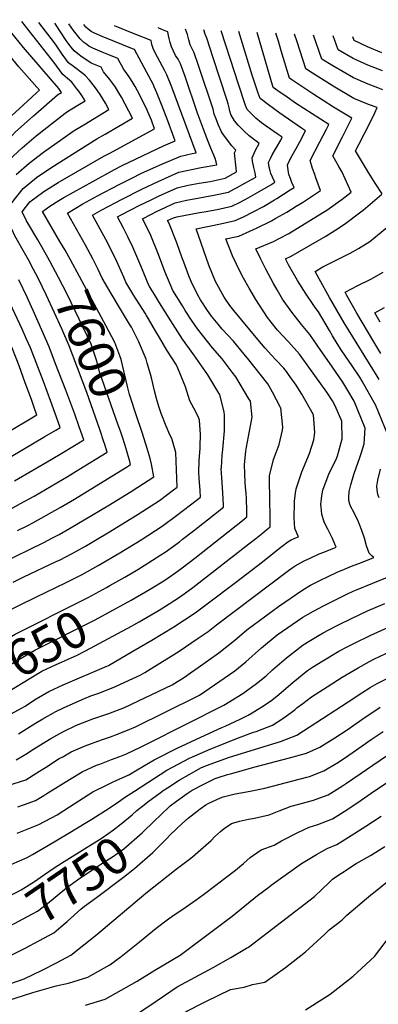
# Model space of a CAD drawing. Units: inches. Extents: x 2514778 to 2516265, y 1523435 to 1528842.
# Drawn here: x 2515452 to 2515737, y 1528039 to 1528819 of the extents above; entities that cross this region are included whole.
import ezdxf
from ezdxf.enums import TextEntityAlignment as Align

# ---------------------------------------------------------------- set-up
doc = ezdxf.new("R2010")
doc.units = ezdxf.units.IN
doc.header["$MEASUREMENT"] = 0
doc.layers.add('tile_2649_22_contour_10ft', color=150, linetype='Continuous')
doc.styles.add('Arial', font='arial.ttf')

msp = doc.modelspace()

# ---------------------------------------------------------------- linework, layer by layer
at = {"layer": 'tile_2649_22_contour_10ft'}
for points, elevation in [([(2515443.33, 1528740.28), (2515455.29, 1528751.1), (2515465.68, 1528760.77), (2515468.06, 1528763.03), (2515451.82, 1528781.57), (2515438.58, 1528797.62), (2515421.55, 1528818.81)], 7550), ([(2515465.17, 1528744.26), (2515482.39, 1528759.24), (2515485.72, 1528761.23), (2515483.47, 1528764.35), (2515455.57, 1528796.68), (2515441.71, 1528813.76), (2515438.41, 1528818.03)], 7560), ([(2515492.61, 1528747.35), (2515500.01, 1528751.81), (2515504.45, 1528754.44), (2515501.7, 1528758.71), (2515499.26, 1528762.2), (2515497.88, 1528764.13), (2515493.72, 1528769.39), (2515490.45, 1528772.19), (2515486.78, 1528775.47), (2515481.67, 1528782.17), (2515480.38, 1528784.08), (2515454.09, 1528817.31)], 7570), ([(2515503.34, 1528735.66), (2515523.17, 1528747.65), (2515520.49, 1528752.73), (2515516.19, 1528759.57), (2515513.36, 1528763.77), (2515510.68, 1528767.3), (2515507.89, 1528770.82), (2515504.46, 1528774.66), (2515502.74, 1528775.9), (2515495, 1528781.62), (2515491.25, 1528784.73), (2515489.07, 1528787.46), (2515486.12, 1528791.4), (2515481.3, 1528798.7), (2515480.07, 1528800.6), (2515467.69, 1528816.68)], 7580), ([(2515513.67, 1528724.4), (2515520.13, 1528728.28), (2515541.9, 1528740.86), (2515533.2, 1528757.55), (2515531.1, 1528760.94), (2515528.3, 1528765.33), (2515526.43, 1528768.23), (2515524.01, 1528771.53), (2515518.79, 1528777.64), (2515516.99, 1528781.16), (2515509.18, 1528784.49), (2515504.08, 1528787.78), (2515502.02, 1528789.13), (2515498.44, 1528791.67), (2515495.74, 1528794.03), (2515493.27, 1528797.09), (2515490.52, 1528800.49), (2515488.78, 1528803.05), (2515480.94, 1528815.25), (2515480.35, 1528816.1)], 7590), ([(2515523.9, 1528713.25), (2515559.28, 1528732.41), (2515556.84, 1528739.25), (2515554.02, 1528745.89), (2515552.9, 1528748.51), (2515545.96, 1528762.39), (2515544.01, 1528765.84), (2515542.34, 1528768.55), (2515540.2, 1528771.99), (2515536.88, 1528777.07), (2515535.1, 1528779.34), (2515533.18, 1528782.7), (2515532.09, 1528784.64), (2515530.21, 1528788.18), (2515523.11, 1528791.03), (2515517.98, 1528793.07), (2515516.02, 1528793.89), (2515510.47, 1528796.25), (2515507.4, 1528797.96), (2515505.58, 1528799.17), (2515503.36, 1528800.74), (2515500.35, 1528803.56), (2515495.09, 1528810.28), (2515491.35, 1528815.6)], 7600), ([(2515533.3, 1528703.01), (2515544.78, 1528708.77), (2515566.59, 1528718.81), (2515575.82, 1528722.93), (2515569.19, 1528740.85), (2515564.94, 1528751.77), (2515561.18, 1528760.84), (2515559.19, 1528765.57), (2515558.46, 1528767.12), (2515556.75, 1528770.66), (2515554.97, 1528773.98), (2515543.42, 1528795.19), (2515541.84, 1528795.83), (2515517.81, 1528805.42), (2515511.77, 1528808.05), (2515509.02, 1528809.44), (2515506.66, 1528811.19), (2515504.91, 1528813), (2515503.38, 1528815.04)], 7610), ([(2515541.89, 1528693.64), (2515548.52, 1528696.91), (2515565.64, 1528704.59), (2515580.26, 1528710.84), (2515589.11, 1528712.81), (2515592.35, 1528713.44), (2515573.09, 1528765.41), (2515569.25, 1528775.2), (2515567.34, 1528778.82), (2515565.35, 1528782.28), (2515559.91, 1528792.52), (2515558.24, 1528795.9), (2515557.25, 1528799.23), (2515556.63, 1528802.21), (2515543.14, 1528807.69), (2515527.7, 1528813.92)], 7620), ([(2515549.92, 1528684.89), (2515562.32, 1528690.7), (2515578.7, 1528698.01), (2515596.37, 1528701.67), (2515608.88, 1528703.96), (2515608.21, 1528706.25), (2515607.32, 1528708.86), (2515606.3, 1528711.67), (2515605.37, 1528713.98), (2515604.12, 1528717.05), (2515601.86, 1528722.43), (2515599.75, 1528727.82), (2515593.55, 1528744.89), (2515583.57, 1528773.88), (2515579.92, 1528783.82), (2515577.99, 1528787.43), (2515576.04, 1528790.57), (2515572.88, 1528797.36), (2515571.81, 1528800.62), (2515571, 1528804.01), (2515570.51, 1528806.42), (2515569.85, 1528809.22), (2515567, 1528810.38), (2515562.18, 1528812.34)], 7630), ([(2515557, 1528664.78), (2515561.06, 1528666.84), (2515575.77, 1528673.89), (2515584.64, 1528675.99), (2515590.69, 1528677.05), (2515599.15, 1528678.52), (2515606.28, 1528679.75), (2515618.03, 1528682.37), (2515622.67, 1528684.78), (2515624.49, 1528685.74), (2515630.93, 1528689.25), (2515639.63, 1528694.23), (2515639.14, 1528697.51), (2515638.15, 1528701.84), (2515637.11, 1528706.77), (2515636.67, 1528709.38), (2515639.52, 1528715.45), (2515642.3, 1528720.65), (2515639.91, 1528722.63), (2515634.38, 1528726.92), (2515630.18, 1528730.68), (2515625.62, 1528735.22), (2515622.68, 1528738.77), (2515619.82, 1528743.65), (2515618.99, 1528746.32), (2515618.54, 1528748.99), (2515617.7, 1528752.21), (2515616.58, 1528755.64), (2515605.81, 1528788.63), (2515600.72, 1528804.05), (2515599.61, 1528807.27), (2515598.42, 1528810.67)], 7650), ([(2515557.35, 1528676.57), (2515562.55, 1528679.12), (2515577.22, 1528685.79), (2515586.07, 1528687.76), (2515594.88, 1528689.35), (2515603.55, 1528690.68), (2515615.42, 1528693.39), (2515624.45, 1528698.33), (2515624.1, 1528701.29), (2515622.91, 1528713.29), (2515623.9, 1528715.59), (2515620.69, 1528718.96), (2515614.89, 1528726.67), (2515612.53, 1528730.01), (2515610.1, 1528735.31), (2515607.87, 1528740.79), (2515606.65, 1528743.91), (2515605.79, 1528748.05), (2515594.19, 1528782.47), (2515590.72, 1528792.55), (2515588.99, 1528796.33), (2515587.73, 1528798.83), (2515586.6, 1528802.81), (2515585.44, 1528807), (2515583.92, 1528811.34)], 7640), ([(2515651.01, 1528425.26), (2515651, 1528428.25), (2515650.83, 1528435.66), (2515650.66, 1528457.66), (2515653.66, 1528470.53), (2515655.85, 1528476.13), (2515658.12, 1528482.43), (2515660.83, 1528493.85), (2515661.15, 1528496.23), (2515659.42, 1528511.49), (2515659.24, 1528511.84), (2515652.98, 1528523.99), (2515649.09, 1528530.47), (2515633.03, 1528550.69), (2515630.27, 1528554.14), (2515621.88, 1528564.33), (2515613.1, 1528573.9), (2515609.88, 1528577.61), (2515604.64, 1528583.99), (2515601.44, 1528588.64), (2515595.87, 1528597.13), (2515593.47, 1528601.16), (2515588.48, 1528611.64), (2515586.57, 1528616.07), (2515582.5, 1528626.8), (2515581.05, 1528630.73), (2515576.95, 1528642.24), (2515570.86, 1528657.34), (2515569.67, 1528659.7), (2515574.33, 1528661.98), (2515577.13, 1528662.68), (2515594.96, 1528666.14), (2515598.69, 1528666.78), (2515608.92, 1528668.6), (2515620.65, 1528671.29), (2515627.17, 1528674.43), (2515633.64, 1528677.81), (2515641.02, 1528681.94), (2515651.46, 1528688.04), (2515654.81, 1528690.13), (2515652.94, 1528694.14), (2515651.53, 1528697.13), (2515650.99, 1528699.08), (2515650.32, 1528701.95), (2515649.77, 1528705.67), (2515651.29, 1528708.97), (2515652.59, 1528711.75), (2515656.09, 1528717.63), (2515659.48, 1528723.54), (2515660.69, 1528725.71), (2515657.28, 1528728.02), (2515647.93, 1528734.4), (2515644.25, 1528737.25), (2515639.71, 1528740.86), (2515636.05, 1528744.41), (2515632.93, 1528747.63), (2515631.42, 1528750.82), (2515625.65, 1528768.49), (2515622.95, 1528776.84), (2515612.29, 1528810.03)], 7660), ([(2515671.63, 1528413.48), (2515670.51, 1528416.03), (2515670.21, 1528424.46), (2515670.21, 1528427.71), (2515670.22, 1528433.03), (2515670.43, 1528437.46), (2515670.88, 1528441.95), (2515671.1, 1528443.97), (2515671.64, 1528447.41), (2515676.05, 1528460.94), (2515682.22, 1528475.34), (2515685.62, 1528486.19), (2515686.53, 1528491.95), (2515685.36, 1528505.87), (2515676.14, 1528522.43), (2515671.6, 1528529.31), (2515665.68, 1528538), (2515664.13, 1528540.24), (2515661.81, 1528542.88), (2515655.5, 1528549.53), (2515652.08, 1528553.13), (2515647.09, 1528558.63), (2515641.26, 1528565.65), (2515622.34, 1528588.43), (2515619.02, 1528592.43), (2515614.49, 1528599.24), (2515607.63, 1528611.41), (2515602.51, 1528624.5), (2515592.44, 1528653.18), (2515611.65, 1528657.07), (2515623.38, 1528659.74), (2515629.95, 1528662.7), (2515637.71, 1528666.68), (2515645.89, 1528671.02), (2515654.62, 1528676.15), (2515656.36, 1528677.21), (2515667.04, 1528684.03), (2515669.99, 1528686.03), (2515668.29, 1528689.99), (2515667.11, 1528692.98), (2515665.91, 1528696.15), (2515665.22, 1528699.82), (2515664.7, 1528703.5), (2515665.72, 1528705.85), (2515668.5, 1528711.4), (2515671.55, 1528716.7), (2515674.56, 1528722.03), (2515679.09, 1528730.77), (2515676.01, 1528732.92), (2515658.82, 1528744.75), (2515649.62, 1528751.33), (2515643.14, 1528756.45), (2515641.53, 1528760.53), (2515637.46, 1528772.62), (2515636.75, 1528774.82), (2515626.22, 1528809.39)], 7670), ([(2515702.37, 1528403.63), (2515700.45, 1528408.08), (2515696.73, 1528415.37), (2515695.71, 1528417.3), (2515693.97, 1528421.28), (2515692.06, 1528427.08), (2515691.73, 1528430.16), (2515691.43, 1528432.95), (2515691.33, 1528435.28), (2515691.44, 1528437.41), (2515691.7, 1528439.5), (2515692.03, 1528441.85), (2515692.77, 1528446.27), (2515697.72, 1528459.88), (2515703.01, 1528470.15), (2515704.35, 1528473.4), (2515705.73, 1528478.25), (2515708.02, 1528487.07), (2515707.86, 1528500.58), (2515707.82, 1528501.01), (2515702.63, 1528513.13), (2515700.56, 1528517.15), (2515696.04, 1528523.83), (2515681.82, 1528543.74), (2515674.27, 1528554.11), (2515665.48, 1528563.63), (2515656.9, 1528573), (2515651.8, 1528579.31), (2515649, 1528583.04), (2515639.76, 1528597.22), (2515634.33, 1528606.36), (2515629.91, 1528614.26), (2515627.56, 1528618.67), (2515621.31, 1528631.75), (2515616.03, 1528645.25), (2515626.27, 1528647.52), (2515637.73, 1528652.65), (2515640.29, 1528653.86), (2515652, 1528659.62), (2515655.59, 1528661.59), (2515664.35, 1528666.51), (2515671.62, 1528671.03), (2515676.62, 1528674.15), (2515690.96, 1528683.62), (2515687.39, 1528693.65), (2515686.37, 1528696.27), (2515684.56, 1528701.03), (2515682.74, 1528707.3), (2515690.41, 1528722.02), (2515695.64, 1528732.21), (2515697.49, 1528735.83), (2515671.11, 1528752.84), (2515664.44, 1528757.4), (2515657.1, 1528762.53), (2515653.54, 1528765.04), (2515640.71, 1528808.73)], 7680), ([(2515732.04, 1528394.13), (2515730.84, 1528395.08), (2515729.54, 1528396.42), (2515727.54, 1528402.34), (2515725.77, 1528408.26), (2515723.8, 1528414.36), (2515721.93, 1528419.08), (2515720.98, 1528421.14), (2515717.27, 1528428.8), (2515715.01, 1528433.01), (2515714.28, 1528435.3), (2515713.5, 1528438.07), (2515713.54, 1528440.68), (2515713.81, 1528445.13), (2515714.98, 1528450.42), (2515717.27, 1528458.82), (2515719.58, 1528464.78), (2515721.96, 1528471.25), (2515723.5, 1528476), (2515725.64, 1528482.93), (2515726.42, 1528495.48), (2515717.74, 1528516.79), (2515712.77, 1528525.19), (2515708.73, 1528531.83), (2515698.06, 1528547.21), (2515691.19, 1528556.98), (2515682.39, 1528569.44), (2515675.95, 1528577.58), (2515668.12, 1528587.3), (2515660.79, 1528597.64), (2515656.53, 1528604.81), (2515653.61, 1528609.9), (2515647.65, 1528621.21), (2515643.68, 1528629.11), (2515639.62, 1528637.32), (2515653.57, 1528643.15), (2515658.6, 1528645.76), (2515665.96, 1528649.65), (2515678.25, 1528657.11), (2515693.26, 1528666.34), (2515695.87, 1528668.11), (2515708.17, 1528676.64), (2515715.36, 1528682.22), (2515712.91, 1528687.55), (2515708.03, 1528697.97), (2515705.51, 1528702.48), (2515700.79, 1528711.09), (2515708.41, 1528726.07), (2515712.18, 1528733.55), (2515715.88, 1528740.89), (2515701.3, 1528749.54), (2515684.82, 1528760.05), (2515668.34, 1528771.13), (2515666.39, 1528772.51), (2515659.8, 1528794.05), (2515657.54, 1528801.84), (2515655.6, 1528808.04)], 7690), ([(2515739.75, 1528680.82), (2515734.32, 1528689.33), (2515729.13, 1528697.84), (2515718.83, 1528714.88), (2515721.4, 1528719.96), (2515730.5, 1528737.9), (2515733.96, 1528745.1), (2515735.99, 1528749.34), (2515729.13, 1528751.77), (2515717.47, 1528756.49), (2515701.01, 1528766.21), (2515684.54, 1528776.5), (2515679.24, 1528779.98), (2515672.35, 1528801.35), (2515670.44, 1528807.36)], 7700), ([(2515740.5, 1528763.27), (2515736.49, 1528764.76), (2515728.85, 1528767.64), (2515717.19, 1528772.69), (2515700.73, 1528782.19), (2515692.08, 1528787.45), (2515685.42, 1528806.67)], 7710), ([(2515740.24, 1528778.26), (2515728.59, 1528782.9), (2515716.92, 1528788.2), (2515704.93, 1528794.92), (2515700.96, 1528805.95)], 7720), ([(2515739.72, 1528792.56), (2515728.19, 1528797.43), (2515717.67, 1528802.46), (2515716.51, 1528805.24)], 7730), ([(2515443.87, 1528707.55), (2515454.37, 1528717.42), (2515465.62, 1528726.91), (2515488.56, 1528744.89), (2515491.24, 1528746.53), (2515492.61, 1528747.35)], 7570), ([(2515440.49, 1528490.73), (2515466.14, 1528505.85), (2515464.86, 1528509.49), (2515461.77, 1528518.06), (2515456.91, 1528531.41), (2515451.94, 1528544.76), (2515446.76, 1528558.1), (2515444.01, 1528564.35), (2515440.92, 1528571.32), (2515439.98, 1528573.25), (2515434.47, 1528584.51), (2515415.18, 1528623.83), (2515410.79, 1528633.38), (2515397.53, 1528662.71), (2515420.58, 1528695.94), (2515429.1, 1528707.92), (2515438.13, 1528718.91), (2515446.4, 1528727.21), (2515448.93, 1528729.65), (2515463.48, 1528742.79), (2515465.17, 1528744.26)], 7560), ([(2515449.56, 1528696.27), (2515460.1, 1528705.29), (2515471.26, 1528713.8), (2515486.7, 1528724.76), (2515494.75, 1528730.48), (2515496.91, 1528731.77), (2515503.34, 1528735.66)], 7580), ([(2515461.39, 1528625.08), (2515460.52, 1528626.74), (2515457.34, 1528632.34), (2515448.63, 1528647.76), (2515446.25, 1528652.82), (2515443.67, 1528658.36), (2515440.25, 1528665.77), (2515446.27, 1528673.92), (2515455.11, 1528685.28), (2515465.9, 1528693.8), (2515477.16, 1528701.41), (2515506.44, 1528720.06), (2515513.67, 1528724.4)], 7590), ([(2515474.75, 1528630.6), (2515469.02, 1528640.76), (2515466.81, 1528644.41), (2515457.86, 1528659.53), (2515454.49, 1528666.79), (2515460.52, 1528674.58), (2515471.48, 1528682.75), (2515482.96, 1528689.92), (2515519.09, 1528710.64), (2515523.9, 1528713.25)], 7600), ([(2515488.41, 1528636.25), (2515484.34, 1528643.2), (2515470.54, 1528667), (2515476.36, 1528671.15), (2515483.54, 1528675.67), (2515487.59, 1528678.1), (2515510.43, 1528690.76), (2515527.5, 1528700.1), (2515533.3, 1528703.01)], 7610), ([(2515553.58, 1528546.86), (2515552.63, 1528550), (2515546.71, 1528564.36), (2515540.99, 1528575.24), (2515539.6, 1528577.75), (2515532.47, 1528589.61), (2515524.9, 1528601.93), (2515522.27, 1528606.39), (2515517.89, 1528614.15), (2515514.74, 1528621.04), (2515510.39, 1528629.36), (2515504.51, 1528640.35), (2515490.37, 1528665.54), (2515502.64, 1528672.92), (2515514.06, 1528679.28), (2515531.2, 1528688.36), (2515541.89, 1528693.64)], 7620), ([(2515554.6, 1528582.01), (2515553.07, 1528584.65), (2515551.95, 1528586.49), (2515542.89, 1528600.53), (2515536.66, 1528610.93), (2515534.92, 1528615.06), (2515528.32, 1528629.82), (2515520.77, 1528644.74), (2515510.19, 1528664.08), (2515517.53, 1528668.28), (2515533.73, 1528676.7), (2515549.35, 1528684.63), (2515549.92, 1528684.89)], 7630), ([(2515555.34, 1528607.52), (2515555.21, 1528607.74), (2515548.47, 1528623.82), (2515542.23, 1528638.82), (2515538.53, 1528646.33), (2515534.74, 1528653.77), (2515530.02, 1528662.62), (2515533.02, 1528664.23), (2515547.8, 1528671.83), (2515556.05, 1528675.93), (2515557.35, 1528676.57)], 7640), ([(2515744.4, 1528490.11), (2515734.71, 1528513.31), (2515724.07, 1528532.5), (2515722.06, 1528535.67), (2515716.49, 1528544.08), (2515707.48, 1528557.33), (2515704.17, 1528562.5), (2515700.6, 1528568.62), (2515698.11, 1528572.77), (2515689.29, 1528587.41), (2515686.79, 1528590.99), (2515684.59, 1528594.09), (2515679.57, 1528601.47), (2515672.66, 1528612.34), (2515665.62, 1528624.77), (2515663.21, 1528629.39), (2515667.68, 1528631.57), (2515695.07, 1528647.35), (2515703.01, 1528652.47), (2515710.04, 1528657.04), (2515722.88, 1528666.55), (2515724.88, 1528668.07), (2515739.6, 1528680.64)], 7700), ([(2515556.51, 1528647.84), (2515556.44, 1528648.01), (2515552.75, 1528655.52), (2515549.85, 1528661.16), (2515557, 1528664.78)], 7650), ([(2515737.49, 1528534.02), (2515735.84, 1528536.69), (2515709.66, 1528578.83), (2515697.98, 1528598.81), (2515689.85, 1528613.64), (2515686.8, 1528619.54), (2515692.93, 1528623.2), (2515705.9, 1528629.83), (2515714.53, 1528633.86), (2515721, 1528637.55), (2515730.18, 1528643.16), (2515745.13, 1528655.6)], 7710), ([(2515631.93, 1528444.54), (2515631.85, 1528445.73), (2515631.35, 1528452.35), (2515630.88, 1528459.55), (2515630.82, 1528466.31), (2515631.66, 1528477.13), (2515632.17, 1528480.42), (2515633.81, 1528488.77), (2515636.78, 1528504.06), (2515635.39, 1528516.68), (2515634.19, 1528518.68), (2515623.87, 1528535.92), (2515621.06, 1528539.66), (2515612.88, 1528550.19), (2515605.23, 1528558.99), (2515593.32, 1528574.1), (2515588.79, 1528580.8), (2515583.75, 1528588.55), (2515581.45, 1528592.21), (2515573.96, 1528604.52), (2515567.6, 1528619.33), (2515562.58, 1528632.95), (2515556.51, 1528647.84)], 7650), ([(2515533.63, 1528489.05), (2515532.32, 1528493.04), (2515530.39, 1528498.6), (2515516.13, 1528539.25), (2515513.73, 1528548.43), (2515509.08, 1528561.84), (2515489.97, 1528601.39), (2515483.36, 1528614.6), (2515476.39, 1528627.69), (2515474.75, 1528630.6)], 7600), ([(2515548.39, 1528495.15), (2515545.74, 1528502.86), (2515539.52, 1528521.93), (2515537.95, 1528528.5), (2515532.95, 1528549.71), (2515531.88, 1528552.75), (2515527.95, 1528563.11), (2515521.02, 1528576.23), (2515499.94, 1528615.6), (2515492.84, 1528628.68), (2515488.41, 1528636.25)], 7610), ([(2515519.66, 1528483.27), (2515519.53, 1528483.68), (2515515.95, 1528494.26), (2515505.59, 1528523.53), (2515498.25, 1528543.19), (2515491.56, 1528560.67), (2515485.86, 1528573.92), (2515473.84, 1528600.42), (2515467.37, 1528613.64), (2515461.39, 1528625.08)], 7590), ([(2515738.84, 1528554.59), (2515733.18, 1528563.77), (2515719.81, 1528586.33), (2515711.92, 1528600.42), (2515710.43, 1528603.14), (2515720.46, 1528608.41), (2515730.88, 1528613.41), (2515740.55, 1528618.94)], 7720), ([(2515448.45, 1528453.64), (2515477.4, 1528470.48), (2515485.98, 1528475.65), (2515503.2, 1528486.23), (2515499.66, 1528496.37), (2515496.14, 1528506.45), (2515489.15, 1528525.42), (2515480.98, 1528546.4), (2515475.75, 1528559.74), (2515464.25, 1528586.23), (2515458.29, 1528599.05), (2515451.78, 1528612.71)], 7580), ([(2515612.39, 1528464.28), (2515613.08, 1528473.74), (2515613.48, 1528478.4), (2515614.94, 1528493.4), (2515614.76, 1528505.96), (2515614.6, 1528508.13), (2515611.05, 1528521.95), (2515610.44, 1528522.97), (2515601.66, 1528537.55), (2515590.59, 1528553.55), (2515581.59, 1528565.79), (2515575.92, 1528574.57), (2515572.19, 1528580.37), (2515563.31, 1528594.54), (2515559.25, 1528601.13), (2515555.34, 1528607.52)], 7640), ([(2515428.47, 1528462.9), (2515472.5, 1528488.69), (2515481.08, 1528493.85), (2515484.67, 1528496.04), (2515481.75, 1528504.21), (2515477.22, 1528516.46), (2515471.3, 1528532.22), (2515461.04, 1528558.91), (2515457.89, 1528565.98), (2515454.35, 1528573.81), (2515442.81, 1528598.55)], 7570), ([(2515738.21, 1528579.42), (2515734.06, 1528586.73), (2515741.69, 1528591.05)], 7730), ([(2515595.61, 1528481.23), (2515595.88, 1528490.44), (2515595.05, 1528501.81), (2515593.94, 1528504.66), (2515590.53, 1528511.19), (2515587.3, 1528517.13), (2515583.81, 1528528), (2515577.74, 1528542.9), (2515576.51, 1528545.79), (2515569.22, 1528557.04), (2515563.2, 1528567.23), (2515560.4, 1528572.02), (2515554.6, 1528582.01)], 7630), ([(2515561.98, 1528515.21), (2515560.98, 1528518.85), (2515559.37, 1528524.84), (2515557.17, 1528534.17), (2515556.21, 1528538.09), (2515553.58, 1528546.86)], 7620), ([(2515447.17, 1528373.53), (2515455.68, 1528377.73), (2515481.26, 1528389.69), (2515484.55, 1528391.27), (2515493.5, 1528395.88), (2515496.99, 1528397.73), (2515504.62, 1528402.01), (2515512.67, 1528406.68), (2515523.64, 1528413.23), (2515546.41, 1528427.28), (2515563.22, 1528438.11), (2515574.37, 1528446.46), (2515577.26, 1528448.68), (2515576.35, 1528476.2), (2515572.99, 1528487.17), (2515571.55, 1528490.06), (2515568.68, 1528496.86), (2515564.65, 1528506.92), (2515562.94, 1528511.69), (2515561.98, 1528515.21)], 7620), ([(2515404.16, 1528372.14), (2515471.66, 1528404.97), (2515478.5, 1528408.44), (2515483.77, 1528411.24), (2515492.08, 1528415.94), (2515503.67, 1528422.73), (2515522.37, 1528433.92), (2515540.73, 1528445.28), (2515546.06, 1528448.64), (2515558.8, 1528456.8), (2515556.86, 1528466.98), (2515555.78, 1528471.28), (2515553.6, 1528479.26), (2515549.76, 1528491.13), (2515548.39, 1528495.15)], 7610), ([(2515450.69, 1528414.26), (2515458.83, 1528418.33), (2515462.99, 1528420.44), (2515473.8, 1528426.48), (2515484.52, 1528432.56), (2515495.79, 1528439.23), (2515522, 1528455.2), (2515537.09, 1528464.59), (2515540.27, 1528466.61), (2515539.67, 1528469.08), (2515536.04, 1528481.73), (2515533.63, 1528489.05)], 7600), ([(2515427.05, 1528342.51), (2515452.86, 1528355.52), (2515465.25, 1528361.7), (2515489.38, 1528373.3), (2515501.87, 1528379.59), (2515514.81, 1528386.67), (2515531.87, 1528396.56), (2515548.73, 1528406.96), (2515565.54, 1528417.81), (2515576.69, 1528426.12), (2515587.81, 1528434.67), (2515595.7, 1528440.83), (2515595.44, 1528446.04), (2515594.73, 1528455.71), (2515594.39, 1528460.65), (2515594.82, 1528469.7), (2515595.56, 1528479.67), (2515595.61, 1528481.23)], 7630), ([(2515442.31, 1528429.59), (2515453.16, 1528435.62), (2515463.95, 1528441.67), (2515490.9, 1528457.39), (2515499.46, 1528462.66), (2515521.74, 1528476.42), (2515519.66, 1528483.27)], 7590), ([(2515523.85, 1528370.69), (2515535.8, 1528377.38), (2515546.25, 1528383.58), (2515551.06, 1528386.54), (2515564.49, 1528395.15), (2515567.87, 1528397.33), (2515579.04, 1528405.46), (2515581.65, 1528407.46), (2515590.17, 1528414.02), (2515601.26, 1528422.78), (2515614.14, 1528432.97), (2515614.11, 1528434.36), (2515613.66, 1528444.1), (2515612.73, 1528456.11), (2515612.32, 1528463.43), (2515612.39, 1528464.28)], 7640), ([(2515737.37, 1528440.15), (2515736.43, 1528442.88), (2515735.89, 1528446.58), (2515735.58, 1528449.38), (2515736.54, 1528454.1), (2515738.49, 1528462.86)], 7700), ([(2515532.56, 1528354.64), (2515540.86, 1528359.15), (2515555.35, 1528367.53), (2515566.62, 1528374.57), (2515570.21, 1528376.86), (2515576.39, 1528381.19), (2515581.41, 1528384.74), (2515591.27, 1528392.41), (2515629.2, 1528422.41), (2515632.58, 1528425.11), (2515632.47, 1528430.42), (2515632.28, 1528439.1), (2515631.93, 1528444.54)], 7650), ([(2515541.21, 1528338.72), (2515543.06, 1528339.72), (2515547.06, 1528341.93), (2515563.02, 1528351.23), (2515571, 1528356.24), (2515580.09, 1528362.1), (2515589.73, 1528369.17), (2515634.07, 1528403.69), (2515639.64, 1528408.07), (2515645, 1528412.38), (2515647.01, 1528414.01), (2515651.03, 1528417.26), (2515651.01, 1528425.26)], 7660), ([(2515445.26, 1528268.81), (2515454.48, 1528274.07), (2515456.26, 1528275.13), (2515465.48, 1528280.96), (2515475.63, 1528286.92), (2515487.02, 1528292.18), (2515521.58, 1528307.03), (2515522.75, 1528307.57), (2515542.29, 1528318.74), (2515557.33, 1528327.47), (2515565.95, 1528332.68), (2515574.67, 1528338.03), (2515591.49, 1528349.17), (2515601.09, 1528356.29), (2515623.6, 1528373.21), (2515645.09, 1528389.54), (2515658.41, 1528400.34), (2515661.64, 1528402.88), (2515665.07, 1528405.46), (2515667.77, 1528406.89), (2515669.98, 1528407.91), (2515670.66, 1528408.18), (2515673.51, 1528409.31), (2515672.16, 1528412.28), (2515671.63, 1528413.48)], 7670), ([(2515451.49, 1528253.39), (2515465.1, 1528261.72), (2515470.93, 1528265.16), (2515481.11, 1528271.02), (2515487.31, 1528273.89), (2515492.49, 1528276.28), (2515503.96, 1528281.28), (2515508.97, 1528283.4), (2515516.07, 1528285.96), (2515528.49, 1528290.78), (2515539.21, 1528295.74), (2515548.04, 1528299.84), (2515551.68, 1528302), (2515563.7, 1528309.26), (2515572.62, 1528314.79), (2515578.88, 1528318.83), (2515594.1, 1528329.07), (2515601.85, 1528334.44), (2515608.38, 1528339.65), (2515665.65, 1528382.7), (2515669.17, 1528385.24), (2515671, 1528386.5), (2515675.68, 1528389.12), (2515678.11, 1528390.35), (2515683.17, 1528392.73), (2515689.99, 1528395.77), (2515693.6, 1528397.31), (2515703.42, 1528401.21), (2515702.37, 1528403.63)], 7680), ([(2515449.78, 1528232.69), (2515458.7, 1528238.19), (2515461.17, 1528239.89), (2515467.54, 1528243.87), (2515477.11, 1528249.78), (2515486.64, 1528254.94), (2515497.49, 1528260.12), (2515510.46, 1528265.12), (2515523.07, 1528269.51), (2515535.54, 1528274.21), (2515573.32, 1528292.11), (2515583.06, 1528298.26), (2515587.81, 1528301.57), (2515594.09, 1528305.99), (2515610.3, 1528317.44), (2515623.16, 1528327.66), (2515632.47, 1528335.74), (2515637.62, 1528339.54), (2515657.61, 1528354.12), (2515676.97, 1528367.44), (2515683, 1528370.98), (2515690.34, 1528374.84), (2515697, 1528377.98), (2515704.16, 1528381.28), (2515709.96, 1528383.84), (2515715.47, 1528386.09), (2515723.37, 1528389.09), (2515733.32, 1528393.11), (2515732.04, 1528394.13)], 7690), ([(2515443.09, 1528212.4), (2515457.29, 1528216.87), (2515466.17, 1528222.46), (2515475.01, 1528228.15), (2515481.63, 1528232.4), (2515483.89, 1528233.72), (2515486.6, 1528235.28), (2515493.34, 1528239), (2515504.27, 1528243.78), (2515517.45, 1528248.69), (2515524.41, 1528251.01), (2515530.05, 1528253.11), (2515539.88, 1528257.06), (2515542.41, 1528258.09), (2515544.28, 1528259), (2515592.99, 1528282.94), (2515595, 1528283.95), (2515618.8, 1528300.33), (2515623.04, 1528303.38), (2515631.78, 1528310.3), (2515644.2, 1528321.41), (2515656.62, 1528331.83), (2515676.98, 1528345.65), (2515685.46, 1528350.62), (2515693.93, 1528355.07), (2515703.98, 1528360.06), (2515712.45, 1528364.17), (2515716.78, 1528366.21), (2515719.6, 1528367.42), (2515745.28, 1528377.83)], 7700), ([(2515390.44, 1528295.1), (2515395.13, 1528297.94), (2515430.6, 1528321.02), (2515444.17, 1528329.5), (2515448.94, 1528332.27), (2515502.6, 1528359.32), (2515506.77, 1528361.42), (2515521.38, 1528369.31), (2515523.85, 1528370.69)], 7640), ([(2515451.03, 1528195.69), (2515455.49, 1528197.23), (2515464.97, 1528200.71), (2515471.61, 1528204.61), (2515473.98, 1528206.02), (2515491.88, 1528217.19), (2515501.89, 1528223.29), (2515513.38, 1528228.48), (2515515.99, 1528229.48), (2515525.26, 1528232.96), (2515531.86, 1528235.41), (2515537.04, 1528237.63), (2515548.82, 1528243.02), (2515553.6, 1528245.35), (2515614.33, 1528276.03), (2515629.44, 1528285.4), (2515640.28, 1528293.19), (2515647.85, 1528299.36), (2515652.89, 1528303.93), (2515664.09, 1528313.67), (2515668.88, 1528317.35), (2515677.29, 1528323.81), (2515681.98, 1528326.76), (2515689.82, 1528331.46), (2515693.2, 1528333.34), (2515702.6, 1528338.4), (2515705.14, 1528339.68), (2515715.45, 1528344.77), (2515728.35, 1528350.74), (2515741.95, 1528356.53)], 7710), ([(2515398.42, 1528280.41), (2515415.1, 1528290.21), (2515434.77, 1528302.12), (2515451.86, 1528312.16), (2515464.42, 1528319.49), (2515511.65, 1528343.27), (2515532.56, 1528354.64)], 7650), ([(2515405.76, 1528266.9), (2515416.64, 1528271.93), (2515435.93, 1528282.57), (2515444.31, 1528287.41), (2515459.96, 1528297.02), (2515470.11, 1528302.96), (2515481.48, 1528308.27), (2515497.47, 1528315.3), (2515504.65, 1528319.01), (2515541.21, 1528338.72)], 7660), ([(2515450.49, 1528174.62), (2515462.44, 1528179.34), (2515467.61, 1528181.56), (2515482.08, 1528189.34), (2515492.05, 1528195.44), (2515510.52, 1528207.44), (2515521.74, 1528213.12), (2515526.45, 1528215.3), (2515539.05, 1528220.83), (2515545.66, 1528224.8), (2515559.02, 1528232.69), (2515577.19, 1528242.08), (2515596.14, 1528250.84), (2515612.75, 1528258.42), (2515615.31, 1528259.43), (2515627.21, 1528264.95), (2515633.64, 1528268.13), (2515636.8, 1528270.07), (2515646.54, 1528276.05), (2515652.35, 1528279.98), (2515657.97, 1528284.64), (2515669.24, 1528294.31), (2515680.59, 1528303.41), (2515684.75, 1528306.08), (2515692.86, 1528311.16), (2515705.63, 1528318.78), (2515712.61, 1528322.44), (2515717.99, 1528325.26), (2515730.85, 1528331.58), (2515744.25, 1528337.6)], 7720), ([(2515440.13, 1528147.46), (2515458.36, 1528155.39), (2515462.53, 1528157.8), (2515474.1, 1528164.54), (2515490.95, 1528174.47), (2515505.78, 1528183.45), (2515509.73, 1528185.92), (2515523.48, 1528194.59), (2515530.72, 1528199.63), (2515535.47, 1528202.95), (2515543.41, 1528208.05), (2515569.22, 1528224.57), (2515587.2, 1528234.1), (2515604.01, 1528241.61), (2515626.02, 1528250.11), (2515637.93, 1528254.66), (2515640.03, 1528255.28), (2515652.9, 1528260.25), (2515661.05, 1528265.63), (2515670.63, 1528272.49), (2515672.51, 1528274.09), (2515676.95, 1528277.49), (2515683.94, 1528282.77), (2515696.2, 1528290.57), (2515708.18, 1528298.17), (2515720.81, 1528305.6), (2515729.84, 1528310.61), (2515733.34, 1528312.4), (2515746.62, 1528318.73)], 7730), ([(2515551.18, 1528197.21), (2515554.16, 1528199.48), (2515563.77, 1528206.76), (2515566.23, 1528208.41), (2515569.68, 1528210.71), (2515578.98, 1528216.79), (2515596.53, 1528226.66), (2515601.33, 1528228.47), (2515618.02, 1528234.73), (2515621.5, 1528235.77), (2515629.1, 1528238.03), (2515659.26, 1528247.41), (2515664.13, 1528249.24), (2515672.11, 1528252.38), (2515712.87, 1528278.6), (2515723.77, 1528285.93), (2515730.43, 1528290.12), (2515735.82, 1528293.34), (2515748.7, 1528299.51)], 7740), ([(2515559.71, 1528184.79), (2515563.54, 1528188.51), (2515571.85, 1528196.26), (2515576.81, 1528199.98), (2515585.27, 1528206.12), (2515589.18, 1528208.65), (2515598.86, 1528213.67), (2515607.48, 1528217.94), (2515609.73, 1528218.79), (2515617.27, 1528221.17), (2515619.65, 1528221.83), (2515639.12, 1528227.22), (2515666.36, 1528234.27), (2515679.85, 1528238.19), (2515690.44, 1528242.79), (2515692.52, 1528244.03), (2515702.4, 1528250.12), (2515712.14, 1528256.53), (2515726.3, 1528266.46), (2515730.75, 1528269.45), (2515738.28, 1528274.37)], 7750), ([(2515569.28, 1528170.84), (2515571.79, 1528173.35), (2515581.45, 1528182.61), (2515585.91, 1528186.65), (2515595.52, 1528194.03), (2515600.17, 1528197.14), (2515601.97, 1528198.3), (2515611.7, 1528202.81), (2515613.75, 1528203.47), (2515623.36, 1528205.9), (2515627.8, 1528206.66), (2515635.2, 1528207.9), (2515646.96, 1528210.37), (2515680.23, 1528218.94), (2515682.27, 1528219.5), (2515693.73, 1528223.95), (2515696.36, 1528225.54), (2515705.27, 1528230.97), (2515712.54, 1528235.84), (2515716.89, 1528238.76), (2515731.09, 1528248.78), (2515740.76, 1528255.32)], 7760), ([(2515438.58, 1528053.22), (2515456.02, 1528059.29), (2515470.19, 1528066.3), (2515481.67, 1528072.14), (2515493.08, 1528078.1), (2515513.58, 1528094.53), (2515552.54, 1528127.23), (2515576.62, 1528146.23), (2515587.12, 1528154.11), (2515589.37, 1528155.98), (2515602.05, 1528166.96), (2515604.19, 1528168.99), (2515606.94, 1528171.91), (2515611.72, 1528176.09), (2515614.69, 1528178.51), (2515620.31, 1528182.27), (2515626.84, 1528184.19), (2515633.85, 1528185.9), (2515638.62, 1528186.51), (2515650.34, 1528189.23), (2515658.18, 1528192.52), (2515667.6, 1528196.13), (2515673.84, 1528197.66), (2515685.51, 1528200.88), (2515693.24, 1528203.73), (2515697.01, 1528205.16), (2515708.53, 1528212.25), (2515711.53, 1528214.32), (2515743.27, 1528236)], 7770), ([(2515434.62, 1528039.64), (2515462.83, 1528048.56), (2515481.32, 1528053.95), (2515491.05, 1528055.85), (2515506.56, 1528060.64), (2515519.28, 1528067.73), (2515523.88, 1528070.39), (2515532.83, 1528077.04), (2515547.57, 1528088.58), (2515560.57, 1528099.62), (2515570.54, 1528106.9), (2515573.05, 1528108.67), (2515583.57, 1528115.77), (2515592.37, 1528121.81), (2515598.26, 1528126.23), (2515608.08, 1528133.6), (2515614.85, 1528138.72), (2515623.53, 1528145.32), (2515629.79, 1528150.73), (2515635.32, 1528155.45), (2515644.03, 1528161.53), (2515654.17, 1528165.32), (2515659.92, 1528168.59), (2515672.95, 1528175.26), (2515681.9, 1528179.4), (2515688.9, 1528181.46), (2515700.36, 1528185.94), (2515711.85, 1528193.24), (2515723.3, 1528200.73), (2515731.22, 1528206.27), (2515751.3, 1528219.97)], 7780), ([(2515431.78, 1528119.4), (2515435.87, 1528121.16), (2515442.06, 1528124.03), (2515450.27, 1528128.08), (2515453.56, 1528129.86), (2515464.19, 1528136.5), (2515471.46, 1528141.38), (2515480.53, 1528147.7), (2515489.74, 1528153.73), (2515517.78, 1528171.12), (2515526.95, 1528177.23), (2515532.82, 1528181.98), (2515541.73, 1528189.33), (2515545.24, 1528192.68), (2515551.18, 1528197.21)], 7740), ([(2515433.26, 1528096.43), (2515443.64, 1528101.06), (2515448.46, 1528103.32), (2515455.17, 1528106.86), (2515466.46, 1528112.96), (2515474.39, 1528118.95), (2515488.21, 1528130.31), (2515492.39, 1528133.64), (2515498.4, 1528137.82), (2515512.8, 1528147.57), (2515516.74, 1528150.06), (2515525.95, 1528156.1), (2515535, 1528162.44), (2515549.56, 1528174.94), (2515559.71, 1528184.79)], 7750), ([(2515504.74, 1528038.47), (2515520.15, 1528043.4), (2515532.93, 1528050.41), (2515545.53, 1528057.64), (2515559.66, 1528066.12), (2515579.77, 1528078.2), (2515620.95, 1528109.11), (2515641.14, 1528125.28), (2515649.88, 1528132.07), (2515651.73, 1528133.48), (2515653.83, 1528134.98), (2515675.84, 1528150.61), (2515687.75, 1528157.94), (2515696.27, 1528162.6), (2515703.87, 1528165.78), (2515715.38, 1528172.97), (2515726.79, 1528180.2), (2515739.17, 1528188.26)], 7790), ([(2515490.1, 1528104.84), (2515500.87, 1528114.57), (2515503.96, 1528117.04), (2515513.28, 1528123.89), (2515534.72, 1528139.99), (2515543.56, 1528146.71), (2515557.95, 1528159.53), (2515569.28, 1528170.84)], 7760), ([(2515632.26, 1528083.62), (2515633.8, 1528084.55), (2515686.29, 1528124.57), (2515692.3, 1528130.25), (2515698.16, 1528136.05), (2515700.56, 1528138.25), (2515704.67, 1528141.29), (2515707.5, 1528143.18), (2515719.15, 1528150.61), (2515730.49, 1528157.06), (2515741.85, 1528164.17)], 7800), ([(2515711.35, 1528109.31), (2515711.9, 1528109.85), (2515730.96, 1528125.89), (2515734.43, 1528128.6), (2515766.3, 1528154.43)], 7810), ([(2515503.25, 1527979.15), (2515507.05, 1527980.76), (2515509.74, 1527981.99), (2515521.17, 1527987.91), (2515532.35, 1527994.4), (2515535.52, 1527996.35), (2515543.36, 1528001.31), (2515545.61, 1528003.32), (2515560.55, 1528016.54), (2515574.14, 1528026.54), (2515575.84, 1528027.71), (2515585.47, 1528034), (2515597.37, 1528040.17), (2515600.63, 1528041.83), (2515619.73, 1528050.85), (2515630.38, 1528052.7), (2515637.07, 1528055.02), (2515646.83, 1528056.84), (2515663.19, 1528068.34), (2515679.1, 1528080.8), (2515694.32, 1528094.71), (2515697.77, 1528098.21), (2515707.77, 1528105.79), (2515711.35, 1528109.31)], 7810), ([(2515467.62, 1528089.41), (2515468.24, 1528089.74), (2515479.56, 1528095.8), (2515485.03, 1528100.44), (2515488.49, 1528103.39), (2515490.1, 1528104.84)], 7760), ([(2515679.16, 1528034.9), (2515698.52, 1528047.34), (2515716.75, 1528061.51), (2515733.76, 1528077.09), (2515745.62, 1528092.74)], 7820), ([(2515445.79, 1528078.17), (2515446.65, 1528078.57), (2515456.85, 1528083.77), (2515467.62, 1528089.41)], 7760), ([(2515508.16, 1528012.08), (2515521.67, 1528018.09), (2515525.36, 1528019.79), (2515533.68, 1528024.22), (2515536.76, 1528026.49), (2515544.74, 1528031.12), (2515555.66, 1528038.29), (2515566.44, 1528045.78), (2515577.35, 1528052.98), (2515605.77, 1528068.25), (2515619.86, 1528076.17), (2515632.26, 1528083.62)], 7800)]:
    msp.add_lwpolyline(points, dxfattribs=dict(at, elevation=elevation))

# ---------------------------------------------------------------- texts
at = {"color": 18, "style": 'Arial'}
for s, rotation, p in [('7600', -67.54749, (2515509.08, 1528561.84)), ('7650', 28.50994, (2515464.42, 1528319.49)), ('7750', 34.46053, (2515498.4, 1528137.82))]:
    msp.add_text(s, height=28.8, rotation=rotation, dxfattribs=at).set_placement(p, align=Align.MIDDLE_CENTER)

doc.saveas('drawing.dxf')
